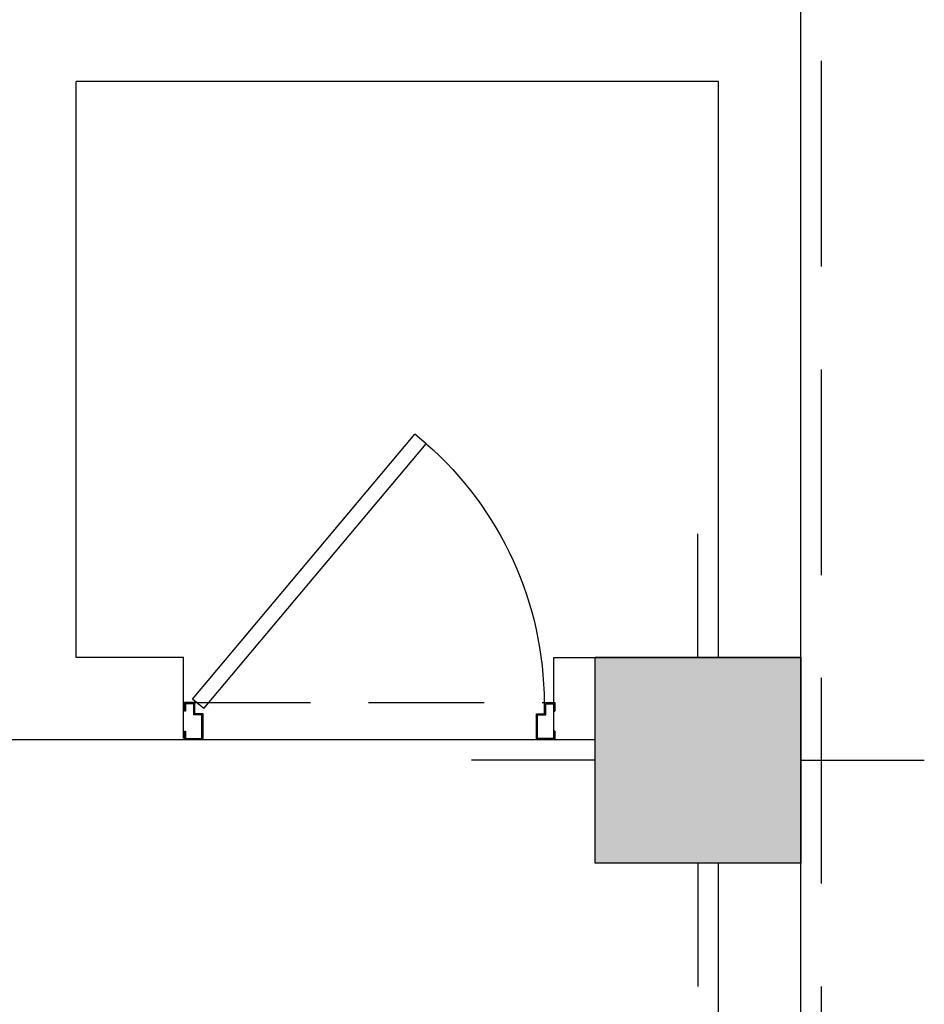
# Model space of a CAD drawing. Extents: x 0 to 132214, y -88014 to 592.
# Drawn here: x 1498 to 1500, y 565 to 567 of the extents above; entities that cross this region are included whole.
import ezdxf

# ---------------------------------------------------------------- set-up
doc = ezdxf.new("R2010")
doc.units = 0
doc.header["$MEASUREMENT"] = 0
doc.linetypes.add('DASHED', pattern=[0.75, 0.5, -0.25])
doc.linetypes.add('HIDDEN', pattern=[0.375, 0.25, -0.125])
doc.layers.get('0').update_dxf_attribs({"linetype": 'CONTINUOUS'})
for name, color, linetype in [('soton', 6, 'CONTINUOUS'), ('wal', 4, 'CONTINUOUS'), ('WALL', 7, 'CONTINUOUS')]:
    doc.layers.add(name, color=color, linetype=linetype)

# ---------------------------------------------------------------- blocks, each defined once
blk = doc.blocks.new('eq')
at = {"layer": 'soton'}
h = blk.add_hatch(color=256, dxfattribs=at)
h.dxf.hatch_style = 1
h.paths.add_polyline_path([(-95.1565, 556.0344), (-95.1565, 556.5344), (-95.6565, 556.5344), (-95.6565, 556.0344)])
for p, q in [((-95.4065, 556.5344), (-95.4065, 556.8344)), ((-95.6565, 556.5344), (-95.1565, 556.5344)), ((-95.6565, 556.0344), (-95.6565, 556.5344)), ((-95.1565, 556.5344), (-95.1565, 556.0344)), ((-95.6565, 556.2844), (-95.9565, 556.2844)), ((-95.1565, 556.2844), (-94.8565, 556.2844)), ((-95.1565, 556.0344), (-95.6565, 556.0344)), ((-95.4065, 556.0344), (-95.4065, 555.7344))]:
    blk.add_line(p, q, dxfattribs=at)
blk = doc.blocks.new('D 2')
at = {"color": 2, "linetype": 'ByBlock'}
for p, q in [((0.0184, 0), (0, 0)), ((0, 0), (0, -0.04)), ((0.0184, 0), (0.0184, -0.0024)), ((0.08, 0), (0.0616, 0)), ((0.0616, -0.0024), (0.0616, 0)), ((0.08, -0.0224), (0.08, 0)), ((0.0184, -0.0024), (0.0024, -0.0024)), ((0.0024, -0.0024), (0.0024, -0.0376)), ((0.0536, -0.0376), (0.0536, -0.02)), ((0.0536, -0.02), (0.0776, -0.02)), ((0.0776, -0.0024), (0.0616, -0.0024)), ((0.0776, -0.02), (0.0776, -0.0024)), ((0, -0.04), (0.056, -0.04)), ((0.0024, -0.0376), (0.0536, -0.0376)), ((0.056, -0.04), (0.056, -0.0224)), ((0.056, -0.0224), (0.08, -0.0224)), ((0.0671, -0.7583), (0.6395, -0.278)), ((0.6395, -0.278), (0.6601, -0.3025)), ((0.0877, -0.7828), (0.6601, -0.3025)), ((0, -0.8), (0, -0.76)), ((0, -0.76), (0.056, -0.76)), ((0.0024, -0.7976), (0.0024, -0.7624)), ((0.0024, -0.7624), (0.0536, -0.7624)), ((0.0536, -0.7624), (0.0536, -0.78)), ((0.056, -0.76), (0.056, -0.7776)), ((0.0671, -0.7583), (0.0877, -0.7828)), ((0.0536, -0.78), (0.0776, -0.78)), ((0.056, -0.7776), (0.08, -0.7776)), ((0.0776, -0.78), (0.0776, -0.7976)), ((0.08, -0.7776), (0.08, -0.8)), ((0.0184, -0.8), (0, -0.8)), ((0.0184, -0.7976), (0.0024, -0.7976)), ((0.0184, -0.8), (0.0184, -0.7976)), ((0.0776, -0.7976), (0.0616, -0.7976)), ((0.0616, -0.7976), (0.0616, -0.8)), ((0.08, -0.8), (0.0616, -0.8))]:
    blk.add_line(p, q, dxfattribs=at)
at = {"color": 1, "linetype": 'HIDDEN'}
for p, q in [((0, -0.76), (0, -0.04)), ((0.08, -0.7776), (0.08, -0.0224))]:
    blk.add_line(p, q, dxfattribs=at)
at = {"color": 2, "linetype": 'ByBlock'}
blk.add_arc((0.0774, -0.7705), 0.7472, 41.227, 89.8028, dxfattribs=at)

msp = doc.modelspace()

# ---------------------------------------------------------------- linework, layer by layer
at = {"color": 1, "linetype": 'DASHED'}
msp.add_line((1499.5643, 557.6786), (1499.5643, 570.1786), dxfattribs=at)
at = {"linetype": 'ByBlock'}
for p, q in [((1499.5143, 557.7286), (1499.5143, 567.694)), ((1498.9143, 565.7286), (1499.5143, 565.7286)), ((1499.3143, 561.4236), (1499.3143, 565.2286))]:
    msp.add_line(p, q, dxfattribs=at)
for p, q in [((1498.0143, 565.5313), (1498.0143, 565.7286)), ((1498.9143, 565.5313), (1498.9143, 565.7286))]:
    msp.add_line(p, q)
at = {"layer": 'WALL'}
for p, q in [((1499.5143, 565.2286), (1499.5143, 567.694)), ((1499.3143, 565.7286), (1499.3143, 567.1286))]:
    msp.add_line(p, q, dxfattribs=at)
at = {"layer": 'WALL', "linetype": 'ByBlock', "ltscale": 0.5}
for p, q in [((1499.3143, 567.1286), (1497.7534, 567.1286)), ((1497.7534, 565.7286), (1497.7534, 567.1286)), ((1498.0143, 565.7286), (1497.7534, 565.7286)), ((1495.7534, 565.5286), (1499.0143, 565.5286))]:
    msp.add_line(p, q, dxfattribs=at)

# ---------------------------------------------------------------- block references
at = {"xscale": -1.125, "yscale": 1.125, "zscale": 1.125, "rotation": 270}
msp.add_blockref('D 2', (1498.917, 565.5286), dxfattribs=at)
at = {"layer": 'wal'}
msp.add_blockref('eq', (1594.6708, 9.1943), dxfattribs=at)

doc.saveas('drawing.dxf')
